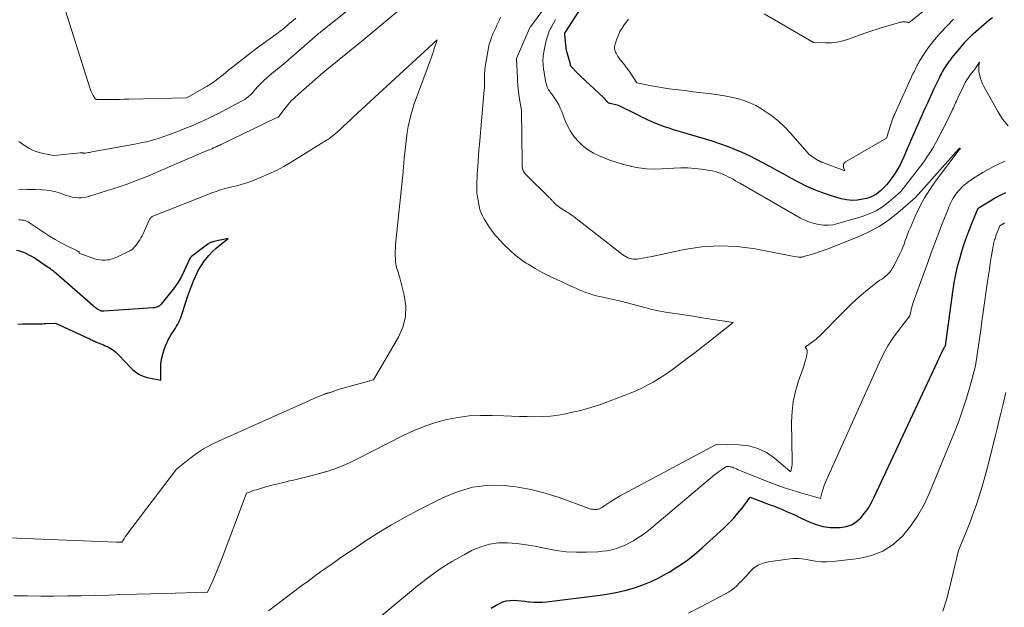
# Model space of a CAD drawing. Units: feet. Extents: x 1184148 to 1191602, y 7106370 to 7113290.
# Drawn here: x 1184721 to 1184917, y 7107090 to 7107207 of the extents above; entities that cross this region are included whole.
import ezdxf

# ---------------------------------------------------------------- set-up
doc = ezdxf.new("R2010")
doc.units = ezdxf.units.FT
doc.header["$MEASUREMENT"] = 0
doc.layers.add('Level 44', color=7, linetype='Continuous', lineweight=0)
doc.layers.add('Level 45', color=7, linetype='Continuous', lineweight=0)

msp = doc.modelspace()

# ---------------------------------------------------------------- linework, layer by layer
at = {"layer": 'Level 44', "color": 32, "linetype": 'Continuous', "lineweight": 30, "flags": 128}
for points, elevation in [([(1184914.71, 7107207.17), (1184914.03, 7107206.69), (1184911.37, 7107204.39), (1184910.58, 7107203.67), (1184909.81, 7107202.93), (1184909.08, 7107202.15), (1184908.38, 7107201.35), (1184907.78, 7107200.64), (1184907.39, 7107200.17), (1184907.01, 7107199.7), (1184906.64, 7107199.23), (1184906.27, 7107198.75), (1184906.03, 7107198.44), (1184905.79, 7107198.1), (1184905.55, 7107197.77), (1184905.33, 7107197.43), (1184905.11, 7107197.08), (1184904.9, 7107196.72), (1184904.69, 7107196.37), (1184904.5, 7107196), (1184904.31, 7107195.64), (1184904.01, 7107195.03), (1184903.68, 7107194.35), (1184903.35, 7107193.67), (1184903.03, 7107192.99), (1184902.71, 7107192.31), (1184901.74, 7107190.19), (1184901.37, 7107189.36), (1184900.99, 7107188.54), (1184900.62, 7107187.71), (1184900.26, 7107186.88), (1184899.9, 7107186.05), (1184899.54, 7107185.22), (1184899.18, 7107184.39), (1184898.82, 7107183.56), (1184897.01, 7107179.32), (1184896.69, 7107178.61), (1184896.34, 7107177.91), (1184895.95, 7107177.24), (1184895.54, 7107176.57), (1184895.31, 7107176.22), (1184894.99, 7107175.75), (1184894.67, 7107175.28), (1184894.33, 7107174.82), (1184893.99, 7107174.37), (1184893.62, 7107173.94), (1184893.25, 7107173.52), (1184892.85, 7107173.12), (1184892.43, 7107172.73), (1184892.18, 7107172.51), (1184891.6, 7107172.07), (1184890.98, 7107171.7), (1184890.32, 7107171.42), (1184889.63, 7107171.21), (1184888.91, 7107171.04), (1184887.83, 7107170.88), (1184886.76, 7107170.82), (1184885.69, 7107170.93), (1184884.62, 7107171.15), (1184883.1, 7107171.58), (1184881.29, 7107172.16), (1184879.52, 7107172.82), (1184877.8, 7107173.6), (1184876.1, 7107174.45), (1184874.72, 7107175.2), (1184873.33, 7107175.96), (1184871.94, 7107176.72), (1184870.56, 7107177.48), (1184869.17, 7107178.24), (1184867.77, 7107178.98), (1184866.36, 7107179.68), (1184864.92, 7107180.34), (1184863.47, 7107180.96), (1184863.45, 7107180.96), (1184861.96, 7107181.54), (1184860.47, 7107182.08), (1184858.96, 7107182.58), (1184857.44, 7107183.05), (1184854.91, 7107183.79), (1184854, 7107184.06), (1184853.08, 7107184.33), (1184852.18, 7107184.6), (1184851.27, 7107184.87), (1184850.36, 7107185.16), (1184849.46, 7107185.46), (1184848.58, 7107185.8), (1184847.7, 7107186.15), (1184846.81, 7107186.53), (1184845.94, 7107186.92), (1184845.08, 7107187.33), (1184844.23, 7107187.75), (1184840.32, 7107189.73), (1184838.64, 7107190.09), (1184838.51, 7107190.13), (1184838.39, 7107190.18), (1184838.29, 7107190.25), (1184838.18, 7107190.33), (1184838.09, 7107190.42), (1184838, 7107190.51), (1184837.91, 7107190.61), (1184837.82, 7107190.72), (1184837.77, 7107190.79), (1184837.66, 7107190.93), (1184837.54, 7107191.07), (1184837.41, 7107191.2), (1184837.29, 7107191.32), (1184832.77, 7107195.54), (1184832.61, 7107195.69), (1184832.46, 7107195.83), (1184832.31, 7107195.98), (1184832.17, 7107196.14), (1184830.85, 7107197.51), (1184830.82, 7107197.55), (1184830.81, 7107197.57), (1184830.79, 7107197.64), (1184830.78, 7107197.66), (1184830.78, 7107197.67), (1184830.77, 7107197.69), (1184830.77, 7107197.71), (1184830.75, 7107197.81), (1184830.74, 7107197.83), (1184830.74, 7107197.85), (1184830.73, 7107197.88), (1184830.73, 7107197.9), (1184829.98, 7107200.62), (1184829.96, 7107200.68), (1184829.95, 7107200.73), (1184829.94, 7107200.79), (1184829.93, 7107200.85), (1184829.92, 7107200.91), (1184829.91, 7107200.97), (1184829.9, 7107201.03), (1184829.89, 7107201.09), (1184829.64, 7107203.91), (1184829.64, 7107203.97), (1184829.64, 7107204.02), (1184829.65, 7107204.07), (1184829.66, 7107204.13), (1184829.67, 7107204.18), (1184829.69, 7107204.23), (1184829.72, 7107204.28), (1184829.74, 7107204.32), (1184833.71, 7107210.49)], 2290), ([(1184815, 7107089.69), (1184815.96, 7107090.26), (1184816.61, 7107090.61), (1184817.29, 7107090.9), (1184817.98, 7107091.12), (1184818.7, 7107091.21), (1184819.43, 7107091.22), (1184820.18, 7107091.17), (1184820.93, 7107091.11), (1184821.68, 7107091.03), (1184822.42, 7107090.95), (1184822.62, 7107090.92), (1184823.47, 7107090.85), (1184824.31, 7107090.82), (1184825.16, 7107090.86), (1184826.01, 7107090.93), (1184836.67, 7107092.26), (1184838.4, 7107092.52), (1184840.12, 7107092.85), (1184841.82, 7107093.26), (1184843.5, 7107093.73), (1184845.15, 7107094.31), (1184846.77, 7107094.95), (1184848.34, 7107095.71), (1184849.88, 7107096.54), (1184850.4, 7107096.84), (1184852.13, 7107097.93), (1184853.81, 7107099.08), (1184855.42, 7107100.35), (1184856.97, 7107101.68), (1184861.31, 7107105.64), (1184862.27, 7107106.57), (1184863.19, 7107107.53), (1184864.06, 7107108.55), (1184864.89, 7107109.59), (1184866.5, 7107111.74), (1184870.29, 7107110.32), (1184871.11, 7107110), (1184871.93, 7107109.68), (1184872.75, 7107109.34), (1184873.56, 7107108.99), (1184874.36, 7107108.63), (1184875.17, 7107108.27), (1184875.97, 7107107.9), (1184876.77, 7107107.53), (1184878.26, 7107106.83), (1184879.62, 7107106.31), (1184881.01, 7107105.92), (1184882.44, 7107105.74), (1184883.89, 7107105.7), (1184884.43, 7107105.72), (1184885.58, 7107105.92), (1184886.64, 7107106.27), (1184887.6, 7107106.87), (1184888.48, 7107107.62), (1184889.24, 7107108.55), (1184889.95, 7107109.52), (1184890.57, 7107110.54), (1184891.12, 7107111.61), (1184903.67, 7107138.53), (1184903.9, 7107139.03), (1184904.14, 7107139.54), (1184904.38, 7107140.04), (1184904.62, 7107140.55), (1184905.02, 7107141.38), (1184905.07, 7107141.46), (1184905.11, 7107141.55), (1184905.17, 7107141.63), (1184905.22, 7107141.71), (1184905.34, 7107141.86), (1184906.79, 7107152.59), (1184907.07, 7107154.38), (1184907.41, 7107156.16), (1184907.83, 7107157.92), (1184908.31, 7107159.67), (1184908.4, 7107159.98), (1184908.89, 7107161.56), (1184909.42, 7107163.12), (1184910, 7107164.66), (1184910.61, 7107166.19), (1184911.87, 7107169.24), (1184914.03, 7107170.59), (1184915.12, 7107171.23), (1184916.23, 7107171.84), (1184917.37, 7107172.4)], 2290), ([(1184720.84, 7107146.18), (1184721.71, 7107146.23), (1184722.58, 7107146.26), (1184723.64, 7107146.26), (1184723.98, 7107146.26), (1184724.32, 7107146.27), (1184724.67, 7107146.27), (1184725.01, 7107146.27), (1184725.35, 7107146.27), (1184725.69, 7107146.28), (1184726.04, 7107146.29), (1184726.38, 7107146.3), (1184728.3, 7107146.37), (1184734.95, 7107143.31), (1184735.18, 7107143.2), (1184735.41, 7107143.09), (1184735.64, 7107142.98), (1184735.87, 7107142.88), (1184736.1, 7107142.77), (1184736.33, 7107142.66), (1184736.57, 7107142.56), (1184736.8, 7107142.46), (1184737.83, 7107142.05), (1184738.21, 7107141.88), (1184738.59, 7107141.72), (1184738.95, 7107141.54), (1184739.32, 7107141.35), (1184739.67, 7107141.14), (1184740, 7107140.9), (1184740.31, 7107140.64), (1184740.6, 7107140.36), (1184741.25, 7107139.65), (1184741.84, 7107139.02), (1184742.44, 7107138.39), (1184743.04, 7107137.77), (1184743.65, 7107137.16), (1184744.3, 7107136.61), (1184744.99, 7107136.15), (1184745.76, 7107135.83), (1184746.57, 7107135.59), (1184749.24, 7107135.06), (1184749.23, 7107137.28), (1184749.29, 7107138.37), (1184749.43, 7107139.45), (1184749.71, 7107140.5), (1184750.08, 7107141.53), (1184750.58, 7107142.74), (1184750.8, 7107143.2), (1184751.03, 7107143.66), (1184751.3, 7107144.1), (1184751.58, 7107144.52), (1184751.63, 7107144.59), (1184751.9, 7107144.98), (1184752.16, 7107145.38), (1184752.4, 7107145.78), (1184752.64, 7107146.19), (1184752.86, 7107146.61), (1184753.06, 7107147.03), (1184753.23, 7107147.47), (1184753.39, 7107147.91), (1184754.23, 7107150.53), (1184754.58, 7107151.61), (1184754.95, 7107152.68), (1184755.34, 7107153.74), (1184755.74, 7107154.8), (1184756.19, 7107155.83), (1184756.69, 7107156.83), (1184757.27, 7107157.79), (1184757.91, 7107158.72), (1184758.19, 7107159.09), (1184758.83, 7107159.88), (1184759.51, 7107160.63), (1184760.25, 7107161.32), (1184761.03, 7107161.98), (1184762.64, 7107163.23), (1184759.8, 7107162.61), (1184759.64, 7107162.57), (1184759.49, 7107162.52), (1184759.34, 7107162.47), (1184759.19, 7107162.41), (1184759.04, 7107162.34), (1184758.9, 7107162.27), (1184758.76, 7107162.18), (1184758.63, 7107162.09), (1184755.36, 7107159.62), (1184755.31, 7107159.58), (1184755.25, 7107159.53), (1184755.2, 7107159.48), (1184755.16, 7107159.42), (1184755.09, 7107159.34), (1184755.07, 7107159.31), (1184755.06, 7107159.29), (1184755.05, 7107159.27), (1184755.02, 7107159.2), (1184755.02, 7107159.19), (1184755.01, 7107159.17), (1184755, 7107159.15), (1184754.99, 7107159.14), (1184753.92, 7107156.82), (1184753.34, 7107155.68), (1184752.7, 7107154.56), (1184751.98, 7107153.5), (1184751.21, 7107152.47), (1184749.35, 7107150.17), (1184749.19, 7107150.01), (1184749.02, 7107149.86), (1184748.84, 7107149.74), (1184748.64, 7107149.64), (1184748.42, 7107149.56), (1184748.2, 7107149.5), (1184747.98, 7107149.46), (1184747.76, 7107149.44), (1184737.93, 7107148.79), (1184737.82, 7107148.79), (1184737.7, 7107148.79), (1184737.59, 7107148.79), (1184737.48, 7107148.8), (1184737.37, 7107148.82), (1184737.27, 7107148.84), (1184737.17, 7107148.89), (1184737.07, 7107148.94), (1184736.74, 7107149.13), (1184736.49, 7107149.3), (1184736.24, 7107149.47), (1184736, 7107149.65), (1184735.77, 7107149.85), (1184728.46, 7107156.24), (1184728.18, 7107156.49), (1184727.89, 7107156.72), (1184727.59, 7107156.95), (1184727.28, 7107157.17), (1184726.98, 7107157.39), (1184726.67, 7107157.6), (1184726.36, 7107157.81), (1184726.05, 7107158.02), (1184724.03, 7107159.36), (1184723.49, 7107159.69), (1184722.94, 7107160), (1184722.37, 7107160.28), (1184721.79, 7107160.53), (1184721.19, 7107160.72), (1184720.58, 7107160.86)], 2280)]:
    msp.add_lwpolyline(points, dxfattribs=dict(at, elevation=elevation))
at = {"layer": 'Level 45', "color": 32, "linetype": 'Continuous', "lineweight": 0, "flags": 128}
for points, elevation in [([(1184906.62, 7107213.1), (1184898.04, 7107206.16), (1184897.76, 7107206.26), (1184897.62, 7107206.31), (1184897.48, 7107206.34), (1184897.34, 7107206.35), (1184897.19, 7107206.36), (1184897.05, 7107206.35), (1184896.83, 7107206.33), (1184896.61, 7107206.31), (1184896.4, 7107206.27), (1184896.18, 7107206.21), (1184894.16, 7107205.64), (1184892.95, 7107205.28), (1184891.74, 7107204.9), (1184890.53, 7107204.5), (1184889.33, 7107204.07), (1184886.07, 7107202.89), (1184884.95, 7107202.55), (1184883.81, 7107202.3), (1184882.65, 7107202.18), (1184881.47, 7107202.15), (1184879.1, 7107202.22), (1184869.26, 7107207.97)], 2294), ([(1184790.22, 7107211.74), (1184781.18, 7107204.45), (1184780.95, 7107204.26), (1184780.72, 7107204.07), (1184780.49, 7107203.87), (1184780.26, 7107203.68), (1184780.04, 7107203.48), (1184779.81, 7107203.29), (1184779.59, 7107203.09), (1184779.36, 7107202.9), (1184774.15, 7107198.35), (1184773.75, 7107198), (1184773.34, 7107197.66), (1184772.92, 7107197.33), (1184772.5, 7107197), (1184772.08, 7107196.67), (1184771.67, 7107196.33), (1184771.26, 7107195.99), (1184770.86, 7107195.64), (1184769.75, 7107194.66), (1184769.32, 7107194.25), (1184768.9, 7107193.83), (1184768.5, 7107193.4), (1184768.11, 7107192.95), (1184767.92, 7107192.72), (1184767.63, 7107192.38), (1184767.33, 7107192.06), (1184767, 7107191.75), (1184766.67, 7107191.46), (1184766.32, 7107191.18), (1184765.96, 7107190.92), (1184765.58, 7107190.69), (1184765.2, 7107190.47), (1184761.45, 7107188.51), (1184760.58, 7107188.06), (1184759.71, 7107187.63), (1184758.83, 7107187.2), (1184757.95, 7107186.79), (1184757.07, 7107186.39), (1184756.18, 7107185.99), (1184755.28, 7107185.61), (1184754.38, 7107185.24), (1184753.21, 7107184.76), (1184752.1, 7107184.32), (1184750.98, 7107183.91), (1184749.86, 7107183.52), (1184748.72, 7107183.14), (1184747.58, 7107182.81), (1184746.43, 7107182.5), (1184745.27, 7107182.24), (1184744.1, 7107182), (1184735.55, 7107180.45), (1184735.32, 7107180.4), (1184735.09, 7107180.36), (1184734.86, 7107180.32), (1184734.63, 7107180.27), (1184734.3, 7107180.21), (1184734.23, 7107180.2), (1184734.16, 7107180.19), (1184734.1, 7107180.2), (1184734.03, 7107180.21), (1184733.96, 7107180.22), (1184733.89, 7107180.23), (1184733.82, 7107180.24), (1184733.76, 7107180.26), (1184733.67, 7107180.27), (1184733.56, 7107180.29), (1184733.46, 7107180.3), (1184733.35, 7107180.3), (1184733.24, 7107180.29), (1184727.95, 7107179.74), (1184725.88, 7107180.16), (1184724.87, 7107180.42), (1184723.89, 7107180.77), (1184722.97, 7107181.24), (1184722.08, 7107181.78), (1184721.93, 7107181.89), (1184720.99, 7107182.55)], 2286), ([(1184770.71, 7107089.15), (1184777.32, 7107094.14), (1184778.55, 7107095.06), (1184779.78, 7107095.97), (1184781.02, 7107096.87), (1184782.26, 7107097.76), (1184783.52, 7107098.64), (1184784.77, 7107099.51), (1184786.04, 7107100.38), (1184787.31, 7107101.23), (1184789.9, 7107102.98), (1184792.5, 7107104.65), (1184795.14, 7107106.26), (1184797.84, 7107107.76), (1184800.58, 7107109.21), (1184805.76, 7107111.82), (1184808.47, 7107112.91), (1184811.23, 7107113.71), (1184814.09, 7107114.06), (1184817.01, 7107114.11), (1184819.95, 7107113.79), (1184822.86, 7107113.3), (1184825.71, 7107112.57), (1184828.53, 7107111.66), (1184834.25, 7107109.54), (1184834.53, 7107109.45), (1184834.81, 7107109.38), (1184835.1, 7107109.33), (1184835.39, 7107109.3), (1184835.69, 7107109.29), (1184835.83, 7107109.29), (1184835.97, 7107109.3), (1184836.11, 7107109.32), (1184836.25, 7107109.35), (1184836.39, 7107109.4), (1184836.52, 7107109.46), (1184836.65, 7107109.52), (1184836.78, 7107109.59), (1184836.81, 7107109.62), (1184836.96, 7107109.7), (1184837.1, 7107109.79), (1184837.24, 7107109.88), (1184837.38, 7107109.97), (1184838.78, 7107110.87), (1184839.63, 7107111.4), (1184840.49, 7107111.92), (1184841.35, 7107112.42), (1184842.23, 7107112.9), (1184859.85, 7107122.27), (1184864.27, 7107122.18), (1184866.2, 7107121.94), (1184868.04, 7107121.46), (1184869.74, 7107120.61), (1184871.34, 7107119.51), (1184874.38, 7107116.94), (1184874.47, 7107116.88), (1184874.6, 7107116.84), (1184874.72, 7107117.53), (1184874.78, 7107117.87), (1184874.82, 7107118.22), (1184874.83, 7107118.57), (1184874.84, 7107118.92), (1184874.74, 7107126.73), (1184874.83, 7107128.77), (1184875.05, 7107130.78), (1184875.49, 7107132.76), (1184876.07, 7107134.72), (1184877.03, 7107137.45), (1184877.22, 7107138.02), (1184877.39, 7107138.6), (1184877.54, 7107139.19), (1184877.67, 7107139.77), (1184877.82, 7107140.57), (1184877.84, 7107140.76), (1184877.82, 7107140.94), (1184877.76, 7107141.12), (1184877.67, 7107141.29), (1184877.45, 7107141.61), (1184879.13, 7107142.85), (1184879.37, 7107143.02), (1184879.6, 7107143.2), (1184879.83, 7107143.39), (1184880.05, 7107143.58), (1184880.27, 7107143.78), (1184880.48, 7107143.98), (1184880.69, 7107144.18), (1184880.9, 7107144.39), (1184884.24, 7107147.86), (1184885.5, 7107149.13), (1184886.8, 7107150.37), (1184888.14, 7107151.56), (1184889.51, 7107152.72), (1184892.07, 7107154.8), (1184892.19, 7107154.88), (1184892.31, 7107154.96), (1184892.44, 7107155.02), (1184892.57, 7107155.08), (1184892.84, 7107155.18), (1184893.72, 7107155.97), (1184894.14, 7107156.39), (1184894.51, 7107156.84), (1184894.84, 7107157.32), (1184895.13, 7107157.83), (1184896.28, 7107160.2), (1184896.58, 7107160.83), (1184896.86, 7107161.48), (1184897.11, 7107162.13), (1184897.35, 7107162.8), (1184897.58, 7107163.46), (1184897.82, 7107164.12), (1184898.09, 7107164.78), (1184898.36, 7107165.43), (1184899.38, 7107167.79), (1184900.24, 7107169.58), (1184901.17, 7107171.32), (1184902.23, 7107172.99), (1184903.36, 7107174.62), (1184908.06, 7107180.86), (1184908.1, 7107180.91), (1184908.14, 7107180.95), (1184908.18, 7107180.99), (1184908.22, 7107181.03), (1184908.31, 7107181.11), (1184908.15, 7107181.2), (1184908.06, 7107181.14), (1184908.01, 7107181.08), (1184899.39, 7107171.41), (1184895.86, 7107168.34), (1184894.03, 7107166.91), (1184892.13, 7107165.62), (1184890.1, 7107164.53), (1184887.99, 7107163.57), (1184881.79, 7107161.14), (1184881.02, 7107160.85), (1184880.24, 7107160.57), (1184879.46, 7107160.31), (1184878.67, 7107160.07), (1184877.4, 7107159.7), (1184877.24, 7107159.65), (1184877.08, 7107159.61), (1184876.91, 7107159.57), (1184876.75, 7107159.53), (1184876.58, 7107159.5), (1184876.42, 7107159.49), (1184876.25, 7107159.49), (1184876.09, 7107159.51), (1184874.93, 7107159.74), (1184867.46, 7107161.16), (1184863.93, 7107161.61), (1184860.41, 7107161.78), (1184856.89, 7107161.54), (1184853.37, 7107161.02), (1184846.65, 7107159.61), (1184846.09, 7107159.5), (1184845.53, 7107159.39), (1184844.98, 7107159.29), (1184844.42, 7107159.2), (1184844.08, 7107159.14), (1184843.69, 7107159.11), (1184843.3, 7107159.11), (1184842.92, 7107159.16), (1184842.54, 7107159.25), (1184842.17, 7107159.39), (1184841.81, 7107159.55), (1184841.48, 7107159.75), (1184841.16, 7107159.98), (1184831.88, 7107167.22), (1184831.47, 7107167.53), (1184831.06, 7107167.84), (1184830.63, 7107168.13), (1184830.2, 7107168.41), (1184829.96, 7107168.56), (1184829.65, 7107168.76), (1184829.33, 7107168.96), (1184829.01, 7107169.15), (1184828.7, 7107169.35), (1184828.61, 7107169.41), (1184828.34, 7107169.59), (1184828.09, 7107169.78), (1184827.85, 7107169.99), (1184827.62, 7107170.22), (1184827.39, 7107170.47), (1184827.29, 7107170.58), (1184827.19, 7107170.69), (1184827.09, 7107170.8), (1184826.99, 7107170.91), (1184826.88, 7107171.02), (1184826.78, 7107171.13), (1184826.68, 7107171.24), (1184826.57, 7107171.35), (1184821.83, 7107176.01), (1184821.67, 7107176.19), (1184821.53, 7107176.38), (1184821.41, 7107176.59), (1184821.32, 7107176.81), (1184821.29, 7107176.9), (1184821.23, 7107177.09), (1184821.19, 7107177.27), (1184821.17, 7107177.47), (1184821.15, 7107177.66), (1184821.15, 7107177.86), (1184821.15, 7107178.05), (1184821.15, 7107178.25), (1184821.14, 7107178.44), (1184820.99, 7107188.69), (1184820.99, 7107188.74), (1184820.99, 7107188.79), (1184820.99, 7107188.85), (1184820.98, 7107188.9), (1184820.98, 7107188.95), (1184820.97, 7107189), (1184820.96, 7107189.06), (1184820.95, 7107189.11), (1184820.63, 7107190.93), (1184820.44, 7107192.33), (1184820.35, 7107193.02), (1184820.28, 7107193.72), (1184820.23, 7107194.43), (1184820.18, 7107195.13), (1184820.01, 7107199.01), (1184820.02, 7107199.06), (1184822.76, 7107205.33), (1184822.77, 7107205.35), (1184826.76, 7107210.82)], 2286), ([(1184796.4, 7107208.49), (1184791.26, 7107204.16), (1184790.05, 7107203.15), (1184788.83, 7107202.15), (1184787.6, 7107201.16), (1184786.37, 7107200.18), (1184785.14, 7107199.19), (1184783.92, 7107198.2), (1184782.71, 7107197.19), (1184781.51, 7107196.17), (1184776.64, 7107191.97), (1184775.91, 7107191.3), (1184775.21, 7107190.6), (1184774.55, 7107189.86), (1184773.93, 7107189.09), (1184772.75, 7107187.53), (1184772.74, 7107187.52), (1184772.64, 7107187.42), (1184772.62, 7107187.41), (1184772.6, 7107187.4), (1184772.59, 7107187.39), (1184772.57, 7107187.39), (1184772.1, 7107187.21), (1184761.4, 7107182.02), (1184761.19, 7107181.92), (1184760.98, 7107181.82), (1184760.76, 7107181.72), (1184760.55, 7107181.63), (1184760.34, 7107181.53), (1184760.13, 7107181.44), (1184759.92, 7107181.34), (1184759.7, 7107181.25), (1184759.54, 7107181.17), (1184759.24, 7107181.04), (1184758.94, 7107180.91), (1184758.65, 7107180.78), (1184758.35, 7107180.65), (1184748.36, 7107176.34), (1184747.17, 7107175.83), (1184745.98, 7107175.34), (1184744.78, 7107174.88), (1184743.57, 7107174.42), (1184742.35, 7107173.98), (1184741.14, 7107173.56), (1184739.91, 7107173.16), (1184738.68, 7107172.76), (1184734.66, 7107171.52), (1184734.06, 7107171.38), (1184733.47, 7107171.3), (1184732.86, 7107171.3), (1184732.25, 7107171.37), (1184731.65, 7107171.49), (1184731.05, 7107171.64), (1184730.45, 7107171.82), (1184729.87, 7107172.02), (1184729.28, 7107172.24), (1184728.39, 7107172.52), (1184727.49, 7107172.74), (1184726.57, 7107172.86), (1184725.65, 7107172.93), (1184724.24, 7107172.96), (1184722.6, 7107172.96), (1184720.96, 7107172.93)], 2284), ([(1184776.1, 7107207.06), (1184775.56, 7107206.59), (1184775.02, 7107206.13), (1184774.47, 7107205.67), (1184773.92, 7107205.22), (1184773.7, 7107205.04), (1184773.02, 7107204.5), (1184772.34, 7107203.98), (1184771.65, 7107203.47), (1184770.96, 7107202.97), (1184770.64, 7107202.75), (1184769.78, 7107202.13), (1184768.92, 7107201.51), (1184768.08, 7107200.88), (1184767.24, 7107200.24), (1184762.98, 7107196.93), (1184762.87, 7107196.84), (1184762.75, 7107196.74), (1184762.63, 7107196.64), (1184762.51, 7107196.54), (1184762.4, 7107196.44), (1184762.28, 7107196.35), (1184762.17, 7107196.25), (1184762.05, 7107196.16), (1184759.98, 7107194.54), (1184759.73, 7107194.35), (1184759.48, 7107194.17), (1184759.23, 7107194), (1184758.96, 7107193.83), (1184758.7, 7107193.67), (1184758.43, 7107193.51), (1184758.17, 7107193.36), (1184757.9, 7107193.2), (1184754.41, 7107191.24), (1184742.9, 7107190.96), (1184741.98, 7107190.94), (1184741.05, 7107190.92), (1184740.13, 7107190.91), (1184739.2, 7107190.9), (1184737.78, 7107190.9), (1184737.56, 7107190.9), (1184737.35, 7107190.9), (1184737.13, 7107190.9), (1184736.92, 7107190.9), (1184736.65, 7107190.9), (1184736.57, 7107190.9), (1184736.49, 7107190.91), (1184736.41, 7107190.93), (1184736.34, 7107190.95), (1184736.27, 7107190.98), (1184736.21, 7107191.02), (1184736.15, 7107191.08), (1184736.11, 7107191.14), (1184735.78, 7107191.72), (1184735.58, 7107192.08), (1184735.4, 7107192.46), (1184735.25, 7107192.84), (1184735.11, 7107193.23), (1184730.31, 7107208.53)], 2288), ([(1184720.05, 7107092.13), (1184722.71, 7107092.09), (1184725.37, 7107092.07), (1184727.92, 7107092.07), (1184730.68, 7107092.09), (1184733.44, 7107092.12), (1184736.2, 7107092.18), (1184738.96, 7107092.26), (1184741.71, 7107092.36), (1184744.47, 7107092.44), (1184747.23, 7107092.52), (1184749.99, 7107092.6), (1184758.57, 7107092.82), (1184759.58, 7107095.08), (1184760.07, 7107096.22), (1184760.55, 7107097.36), (1184761.01, 7107098.5), (1184761.45, 7107099.66), (1184766.3, 7107112.56), (1184767.08, 7107112.84), (1184767.47, 7107112.98), (1184767.86, 7107113.11), (1184768.26, 7107113.23), (1184768.66, 7107113.35), (1184770.18, 7107113.78), (1184771.35, 7107114.11), (1184772.51, 7107114.41), (1184773.69, 7107114.7), (1184774.86, 7107114.97), (1184775.67, 7107115.14), (1184777.25, 7107115.51), (1184778.82, 7107115.9), (1184780.38, 7107116.32), (1184781.94, 7107116.77), (1184782.06, 7107116.81), (1184783.65, 7107117.33), (1184785.23, 7107117.92), (1184786.76, 7107118.58), (1184788.28, 7107119.31), (1184797.61, 7107124.09), (1184799.67, 7107125.05), (1184801.77, 7107125.91), (1184803.93, 7107126.61), (1184806.13, 7107127.2), (1184808.37, 7107127.62), (1184810.62, 7107127.92), (1184812.88, 7107128.03), (1184815.16, 7107128.02), (1184817.48, 7107127.91), (1184819.03, 7107127.85), (1184820.58, 7107127.81), (1184822.13, 7107127.78), (1184823.68, 7107127.76), (1184825.23, 7107127.8), (1184826.77, 7107127.9), (1184828.3, 7107128.1), (1184829.82, 7107128.36), (1184830.81, 7107128.57), (1184832.81, 7107129.03), (1184834.79, 7107129.57), (1184836.74, 7107130.2), (1184838.67, 7107130.9), (1184842.81, 7107132.54), (1184843.95, 7107133.01), (1184845.06, 7107133.52), (1184846.15, 7107134.08), (1184847.23, 7107134.67), (1184848.28, 7107135.31), (1184849.32, 7107135.96), (1184850.33, 7107136.66), (1184851.32, 7107137.38), (1184852.46, 7107138.23), (1184854.01, 7107139.4), (1184855.56, 7107140.57), (1184857.09, 7107141.76), (1184858.62, 7107142.96), (1184863.09, 7107146.48), (1184856.56, 7107147.53), (1184855.18, 7107147.75), (1184853.79, 7107147.96), (1184852.41, 7107148.16), (1184851.02, 7107148.36), (1184849.64, 7107148.57), (1184848.26, 7107148.83), (1184846.9, 7107149.13), (1184845.54, 7107149.47), (1184840.79, 7107150.76), (1184836.58, 7107151.68), (1184835.88, 7107151.85), (1184835.18, 7107152.04), (1184834.5, 7107152.26), (1184833.82, 7107152.5), (1184833.15, 7107152.77), (1184832.48, 7107153.04), (1184831.82, 7107153.32), (1184831.16, 7107153.62), (1184828.02, 7107155.04), (1184826.56, 7107155.74), (1184825.12, 7107156.47), (1184823.71, 7107157.27), (1184822.32, 7107158.1), (1184821.94, 7107158.34), (1184820.79, 7107159.12), (1184819.69, 7107159.95), (1184818.66, 7107160.88), (1184817.67, 7107161.85), (1184816.63, 7107162.97), (1184816.21, 7107163.44), (1184815.79, 7107163.91), (1184815.4, 7107164.4), (1184815.01, 7107164.9), (1184814.64, 7107165.41), (1184814.29, 7107165.93), (1184813.95, 7107166.46), (1184813.62, 7107167), (1184813.55, 7107167.11), (1184813.23, 7107167.73), (1184812.96, 7107168.36), (1184812.75, 7107169.01), (1184812.58, 7107169.68), (1184812.36, 7107170.8), (1184812.24, 7107171.55), (1184812.15, 7107172.3), (1184812.11, 7107173.06), (1184812.1, 7107173.82), (1184812.13, 7107174.58), (1184812.16, 7107175.34), (1184812.2, 7107176.1), (1184812.25, 7107176.86), (1184812.3, 7107177.55), (1184812.38, 7107178.65), (1184812.46, 7107179.75), (1184812.55, 7107180.85), (1184812.65, 7107181.95), (1184813.61, 7107192.82), (1184813.63, 7107193.14), (1184813.65, 7107193.46), (1184813.65, 7107193.79), (1184813.66, 7107194.11), (1184813.65, 7107194.43), (1184813.65, 7107194.76), (1184813.65, 7107195.08), (1184813.65, 7107195.4), (1184813.65, 7107195.63), (1184813.66, 7107196.07), (1184813.69, 7107196.5), (1184813.73, 7107196.94), (1184813.79, 7107197.37), (1184814.28, 7107200.44), (1184814.42, 7107201.17), (1184814.59, 7107201.89), (1184814.81, 7107202.59), (1184815.06, 7107203.29), (1184815.18, 7107203.59), (1184815.4, 7107204.12), (1184815.63, 7107204.66), (1184815.87, 7107205.19), (1184816.13, 7107205.71), (1184816.38, 7107206.24), (1184816.62, 7107206.77), (1184816.85, 7107207.3)], 2284), ([(1184917.84, 7107185.64), (1184916.72, 7107187.01), (1184915.73, 7107188.51), (1184912.98, 7107193.45), (1184912.71, 7107193.99), (1184912.48, 7107194.53), (1184912.3, 7107195.09), (1184912.15, 7107195.67), (1184912.05, 7107196.11), (1184912, 7107196.48), (1184911.97, 7107196.84), (1184911.98, 7107197.21), (1184912.01, 7107197.57), (1184912.13, 7107198.31), (1184911.35, 7107197.12), (1184911.25, 7107196.99), (1184911.2, 7107196.94), (1184910.28, 7107195.78), (1184909.91, 7107195.29), (1184909.57, 7107194.78), (1184909.27, 7107194.25), (1184908.99, 7107193.71), (1184907.83, 7107191.24), (1184907.68, 7107190.91), (1184907.53, 7107190.58), (1184907.37, 7107190.25), (1184907.23, 7107189.92), (1184907.07, 7107189.59), (1184906.92, 7107189.26), (1184906.76, 7107188.93), (1184906.61, 7107188.6), (1184904.87, 7107185.09), (1184904.38, 7107184.11), (1184903.87, 7107183.15), (1184903.35, 7107182.19), (1184902.81, 7107181.24), (1184902.25, 7107180.31), (1184901.66, 7107179.39), (1184901.04, 7107178.5), (1184900.39, 7107177.62), (1184897.41, 7107173.78), (1184897.23, 7107173.55), (1184897.05, 7107173.33), (1184896.87, 7107173.11), (1184896.69, 7107172.88), (1184896.5, 7107172.67), (1184896.31, 7107172.46), (1184896.1, 7107172.26), (1184895.89, 7107172.07), (1184894.01, 7107170.46), (1184892.8, 7107169.55), (1184891.53, 7107168.76), (1184890.18, 7107168.13), (1184888.76, 7107167.61), (1184883.93, 7107166.19), (1184882.99, 7107165.98), (1184882.05, 7107165.87), (1184881.1, 7107165.88), (1184880.14, 7107165.99), (1184879.2, 7107166.21), (1184878.28, 7107166.49), (1184877.39, 7107166.87), (1184876.53, 7107167.31), (1184864.54, 7107174.2), (1184864.06, 7107174.47), (1184863.58, 7107174.74), (1184863.1, 7107175.01), (1184862.61, 7107175.28), (1184862.12, 7107175.53), (1184861.63, 7107175.78), (1184861.12, 7107176), (1184860.61, 7107176.21), (1184860.09, 7107176.39), (1184859.57, 7107176.55), (1184859.03, 7107176.68), (1184858.49, 7107176.78), (1184856.84, 7107177.02), (1184855.47, 7107177.18), (1184854.1, 7107177.28), (1184852.72, 7107177.29), (1184851.34, 7107177.24), (1184848.95, 7107177.09), (1184847.4, 7107177.05), (1184845.86, 7107177.11), (1184844.33, 7107177.3), (1184842.81, 7107177.58), (1184842.74, 7107177.6), (1184841.27, 7107177.98), (1184839.81, 7107178.41), (1184838.37, 7107178.92), (1184836.96, 7107179.47), (1184836.48, 7107179.67), (1184835.36, 7107180.23), (1184834.29, 7107180.86), (1184833.3, 7107181.63), (1184832.38, 7107182.47), (1184831.56, 7107183.42), (1184830.83, 7107184.43), (1184830.23, 7107185.52), (1184829.71, 7107186.66), (1184829.02, 7107188.48), (1184828.73, 7107189.17), (1184828.4, 7107189.84), (1184828.02, 7107190.49), (1184827.61, 7107191.12), (1184827.08, 7107191.87), (1184826.91, 7107192.11), (1184826.74, 7107192.35), (1184826.58, 7107192.59), (1184826.41, 7107192.84), (1184826.26, 7107193.09), (1184826.13, 7107193.35), (1184826.03, 7107193.62), (1184825.95, 7107193.9), (1184825.81, 7107194.52), (1184825.69, 7107195.11), (1184825.58, 7107195.71), (1184825.49, 7107196.32), (1184825.41, 7107196.92), (1184825.33, 7107197.7), (1184825.3, 7107198.07), (1184825.28, 7107198.45), (1184825.28, 7107198.82), (1184825.29, 7107199.2), (1184825.32, 7107199.58), (1184825.36, 7107199.95), (1184825.42, 7107200.32), (1184825.5, 7107200.69), (1184825.94, 7107202.61), (1184826.03, 7107202.95), (1184826.12, 7107203.28), (1184826.22, 7107203.62), (1184826.33, 7107203.95), (1184826.45, 7107204.28), (1184826.59, 7107204.61), (1184826.74, 7107204.92), (1184826.9, 7107205.23), (1184827.38, 7107206.11), (1184827.8, 7107206.85)], 2288), ([(1184906.92, 7107206.88), (1184904.32, 7107204.12), (1184903.56, 7107203.26), (1184902.82, 7107202.37), (1184902.12, 7107201.45), (1184901.46, 7107200.5), (1184900.39, 7107198.88), (1184900.29, 7107198.73), (1184900.19, 7107198.57), (1184900.1, 7107198.41), (1184900.02, 7107198.26), (1184899.93, 7107198.09), (1184899.85, 7107197.93), (1184899.76, 7107197.77), (1184899.68, 7107197.61), (1184899.54, 7107197.33), (1184899.38, 7107197.03), (1184899.23, 7107196.72), (1184899.09, 7107196.41), (1184898.95, 7107196.11), (1184895.25, 7107188.06), (1184895.2, 7107187.95), (1184895.15, 7107187.84), (1184895.11, 7107187.73), (1184895.06, 7107187.63), (1184895.02, 7107187.52), (1184894.98, 7107187.41), (1184894.94, 7107187.29), (1184894.9, 7107187.18), (1184893.63, 7107183.21), (1184885.48, 7107178.48), (1184885.25, 7107178.26), (1184885.09, 7107178.02), (1184885.05, 7107177.73), (1184885.08, 7107177.41), (1184885.32, 7107176.71), (1184880.76, 7107178.42), (1184880.67, 7107178.46), (1184880.58, 7107178.5), (1184880.49, 7107178.54), (1184880.4, 7107178.58), (1184880.31, 7107178.63), (1184880.22, 7107178.68), (1184880.13, 7107178.73), (1184880.05, 7107178.78), (1184878.28, 7107179.88), (1184874.54, 7107184.17), (1184873.37, 7107185.41), (1184872.14, 7107186.57), (1184870.81, 7107187.62), (1184869.42, 7107188.6), (1184868.76, 7107189.03), (1184867.62, 7107189.68), (1184866.46, 7107190.25), (1184865.23, 7107190.71), (1184863.98, 7107191.08), (1184862.69, 7107191.38), (1184861.4, 7107191.63), (1184860.1, 7107191.85), (1184858.8, 7107192.02), (1184856.37, 7107192.31), (1184855.18, 7107192.45), (1184853.98, 7107192.6), (1184852.79, 7107192.74), (1184851.6, 7107192.88), (1184850.41, 7107193.04), (1184849.22, 7107193.22), (1184848.04, 7107193.42), (1184846.86, 7107193.64), (1184843.96, 7107194.23), (1184842.6, 7107196.25), (1184842.26, 7107196.74), (1184841.9, 7107197.23), (1184841.54, 7107197.72), (1184841.16, 7107198.19), (1184840.91, 7107198.5), (1184840.66, 7107198.82), (1184840.42, 7107199.15), (1184840.2, 7107199.48), (1184839.99, 7107199.82), (1184839.82, 7107200.1), (1184839.71, 7107200.31), (1184839.62, 7107200.53), (1184839.56, 7107200.76), (1184839.52, 7107200.99), (1184839.5, 7107201.22), (1184839.51, 7107201.46), (1184839.55, 7107201.69), (1184839.61, 7107201.92), (1184839.98, 7107202.96), (1184840.27, 7107203.69), (1184840.6, 7107204.4), (1184841, 7107205.07), (1184841.44, 7107205.73), (1184842.32, 7107206.91)], 2292), ([(1184715.56, 7107103.77), (1184740.45, 7107102.77), (1184740.55, 7107102.76), (1184740.64, 7107102.76), (1184740.73, 7107102.76), (1184740.82, 7107102.76), (1184740.91, 7107102.76), (1184741, 7107102.76), (1184741.09, 7107102.76), (1184741.18, 7107102.76), (1184741.48, 7107102.77), (1184741.94, 7107103.48), (1184742.18, 7107103.84), (1184742.42, 7107104.19), (1184742.67, 7107104.54), (1184742.92, 7107104.88), (1184752.39, 7107117.31), (1184755.03, 7107119.42), (1184756.38, 7107120.42), (1184757.77, 7107121.35), (1184759.23, 7107122.16), (1184760.74, 7107122.91), (1184778.67, 7107130.95), (1184779.2, 7107131.18), (1184779.73, 7107131.41), (1184780.27, 7107131.63), (1184780.81, 7107131.85), (1184781.7, 7107132.2), (1184781.79, 7107132.24), (1184781.89, 7107132.28), (1184781.99, 7107132.32), (1184782.08, 7107132.35), (1184782.18, 7107132.38), (1184782.28, 7107132.41), (1184782.38, 7107132.44), (1184782.48, 7107132.47), (1184782.53, 7107132.48), (1184782.65, 7107132.5), (1184782.77, 7107132.53), (1184782.9, 7107132.57), (1184783.02, 7107132.6), (1184783.15, 7107132.65), (1184783.28, 7107132.69), (1184783.4, 7107132.73), (1184783.53, 7107132.78), (1184784.03, 7107132.97), (1184784.41, 7107133.1), (1184784.79, 7107133.23), (1184785.17, 7107133.35), (1184785.55, 7107133.46), (1184791.56, 7107135.08), (1184796.53, 7107143.58), (1184797.4, 7107145.59), (1184797.94, 7107147.65), (1184797.98, 7107149.78), (1184797.69, 7107151.95), (1184796.73, 7107155.64), (1184796.63, 7107156.01), (1184796.52, 7107156.37), (1184796.4, 7107156.73), (1184796.27, 7107157.09), (1184796.15, 7107157.45), (1184796.05, 7107157.82), (1184795.99, 7107158.19), (1184795.95, 7107158.57), (1184795.91, 7107159.21), (1184795.89, 7107159.91), (1184795.88, 7107160.62), (1184795.92, 7107161.32), (1184795.97, 7107162.02), (1184797.44, 7107176.47), (1184797.47, 7107176.87), (1184797.51, 7107177.27), (1184797.55, 7107177.67), (1184797.58, 7107178.07), (1184797.61, 7107178.47), (1184797.65, 7107178.87), (1184797.69, 7107179.27), (1184797.73, 7107179.67), (1184798.1, 7107183.2), (1184798.26, 7107184.35), (1184798.45, 7107185.5), (1184798.71, 7107186.64), (1184799.01, 7107187.77), (1184799.67, 7107190.01), (1184803.07, 7107199.33), (1184803.27, 7107199.89), (1184803.47, 7107200.46), (1184803.66, 7107201.03), (1184803.86, 7107201.6), (1184804.23, 7107202.75), (1184787.6, 7107187.44), (1184786.97, 7107186.85), (1184786.33, 7107186.27), (1184785.69, 7107185.68), (1184785.06, 7107185.09), (1184784.26, 7107184.36), (1184784.02, 7107184.14), (1184783.78, 7107183.93), (1184783.53, 7107183.72), (1184783.29, 7107183.52), (1184783.04, 7107183.32), (1184782.78, 7107183.13), (1184782.51, 7107182.96), (1184782.24, 7107182.78), (1184775.17, 7107178.42), (1184773.73, 7107177.58), (1184772.27, 7107176.79), (1184770.77, 7107176.08), (1184769.24, 7107175.42), (1184767.84, 7107174.85), (1184766.99, 7107174.52), (1184766.14, 7107174.23), (1184765.27, 7107173.97), (1184764.39, 7107173.74), (1184763.65, 7107173.57), (1184763.14, 7107173.45), (1184762.62, 7107173.32), (1184762.11, 7107173.18), (1184761.6, 7107173.04), (1184761.1, 7107172.89), (1184760.6, 7107172.73), (1184760.1, 7107172.55), (1184759.6, 7107172.37), (1184747.85, 7107167.74), (1184747.7, 7107167.67), (1184747.55, 7107167.59), (1184747.42, 7107167.5), (1184747.3, 7107167.39), (1184747.19, 7107167.26), (1184747.09, 7107167.13), (1184747, 7107166.99), (1184746.93, 7107166.85), (1184745.95, 7107164.61), (1184745.75, 7107164.18), (1184745.54, 7107163.76), (1184745.3, 7107163.35), (1184745.05, 7107162.96), (1184744.74, 7107162.49), (1184744.63, 7107162.33), (1184744.52, 7107162.18), (1184744.4, 7107162.02), (1184744.29, 7107161.86), (1184744.17, 7107161.71), (1184744.05, 7107161.56), (1184743.92, 7107161.42), (1184743.79, 7107161.28), (1184743.62, 7107161.13), (1184743.46, 7107161), (1184743.29, 7107160.89), (1184743.12, 7107160.79), (1184740.61, 7107159.57), (1184740.29, 7107159.42), (1184739.97, 7107159.29), (1184739.64, 7107159.18), (1184739.31, 7107159.09), (1184738.97, 7107159.01), (1184738.62, 7107158.96), (1184738.28, 7107158.94), (1184737.93, 7107158.94), (1184737.5, 7107158.95), (1184737.1, 7107158.98), (1184736.71, 7107159.04), (1184736.32, 7107159.13), (1184735.94, 7107159.24), (1184732.94, 7107160.3), (1184733, 7107160.36), (1184733.04, 7107160.49), (1184733.04, 7107160.54), (1184733.03, 7107160.59), (1184733, 7107160.62), (1184732.95, 7107160.65), (1184732.88, 7107160.67), (1184732.78, 7107160.7), (1184732.68, 7107160.74), (1184732.59, 7107160.78), (1184732.49, 7107160.82), (1184730.42, 7107161.84), (1184729.31, 7107162.42), (1184728.21, 7107163.02), (1184727.14, 7107163.68), (1184726.09, 7107164.36), (1184723.13, 7107166.38), (1184722.86, 7107166.54), (1184722.57, 7107166.68), (1184722.28, 7107166.78), (1184721.97, 7107166.86), (1184721.65, 7107166.91), (1184721.33, 7107166.93), (1184721.01, 7107166.93)], 2282), ([(1184784.62, 7107081.02), (1184800.35, 7107094.13), (1184802.54, 7107095.84), (1184804.8, 7107097.46), (1184807.15, 7107098.93), (1184809.57, 7107100.3), (1184811.21, 7107101.17), (1184812.89, 7107101.88), (1184814.61, 7107102.4), (1184816.4, 7107102.63), (1184818.22, 7107102.67), (1184820.07, 7107102.5), (1184821.92, 7107102.28), (1184823.75, 7107101.97), (1184825.57, 7107101.6), (1184825.91, 7107101.52), (1184827.91, 7107101.15), (1184829.91, 7107100.89), (1184831.93, 7107100.79), (1184833.96, 7107100.8), (1184836.17, 7107100.9), (1184837.11, 7107100.97), (1184838.04, 7107101.1), (1184838.96, 7107101.3), (1184839.88, 7107101.54), (1184840.77, 7107101.86), (1184841.64, 7107102.21), (1184842.49, 7107102.63), (1184843.31, 7107103.09), (1184843.57, 7107103.25), (1184844.49, 7107103.85), (1184845.39, 7107104.47), (1184846.27, 7107105.13), (1184847.12, 7107105.82), (1184859.41, 7107116.17), (1184859.79, 7107116.48), (1184860.17, 7107116.77), (1184860.57, 7107117.05), (1184860.98, 7107117.32), (1184861.81, 7107117.83), (1184862.28, 7107117.82), (1184862.51, 7107117.8), (1184862.73, 7107117.76), (1184862.95, 7107117.7), (1184863.17, 7107117.62), (1184863.42, 7107117.51), (1184863.76, 7107117.36), (1184864.1, 7107117.22), (1184864.45, 7107117.08), (1184864.79, 7107116.94), (1184869.96, 7107114.86), (1184871.64, 7107114.22), (1184873.33, 7107113.61), (1184875.04, 7107113.05), (1184876.77, 7107112.53), (1184880.46, 7107111.48), (1184880.82, 7107112.79), (1184881.02, 7107113.44), (1184881.24, 7107114.08), (1184881.48, 7107114.72), (1184881.75, 7107115.34), (1184892.19, 7107138.61), (1184893, 7107140.26), (1184893.89, 7107141.87), (1184894.89, 7107143.41), (1184895.97, 7107144.9), (1184898.24, 7107147.82), (1184898.44, 7107148.71), (1184898.54, 7107149.15), (1184898.66, 7107149.59), (1184898.8, 7107150.03), (1184898.94, 7107150.46), (1184901.82, 7107158.45), (1184902.52, 7107160.38), (1184903.24, 7107162.3), (1184903.97, 7107164.22), (1184904.71, 7107166.14), (1184905.86, 7107169.07), (1184906.04, 7107169.51), (1184906.23, 7107169.95), (1184906.43, 7107170.38), (1184906.63, 7107170.81), (1184906.86, 7107171.23), (1184907.11, 7107171.64), (1184907.38, 7107172.03), (1184907.67, 7107172.4), (1184907.86, 7107172.62), (1184908.27, 7107173.08), (1184908.7, 7107173.52), (1184909.16, 7107173.93), (1184909.64, 7107174.33), (1184909.66, 7107174.35), (1184910.17, 7107174.73), (1184910.69, 7107175.09), (1184911.22, 7107175.44), (1184911.76, 7107175.78), (1184912.77, 7107176.38), (1184913.84, 7107176.98), (1184914.91, 7107177.56), (1184916.01, 7107178.1), (1184917.13, 7107178.61)], 2288), ([(1184854.25, 7107088.69), (1184856.54, 7107089.83), (1184861.61, 7107092.51), (1184862.2, 7107092.86), (1184862.78, 7107093.24), (1184863.32, 7107093.66), (1184863.84, 7107094.12), (1184864.33, 7107094.6), (1184864.82, 7107095.1), (1184865.29, 7107095.6), (1184865.75, 7107096.12), (1184866.36, 7107096.83), (1184867.18, 7107097.59), (1184868.08, 7107098.22), (1184869.09, 7107098.63), (1184870.17, 7107098.91), (1184873.9, 7107099.43), (1184875.03, 7107099.53), (1184876.15, 7107099.54), (1184877.27, 7107099.42), (1184878.38, 7107099.22), (1184879.5, 7107099.01), (1184880.62, 7107098.88), (1184881.74, 7107098.88), (1184882.87, 7107098.94), (1184888.19, 7107099.55), (1184890.62, 7107100.11), (1184892.88, 7107100.98), (1184894.91, 7107102.33), (1184896.77, 7107103.99), (1184898.38, 7107105.98), (1184899.84, 7107108.07), (1184901.08, 7107110.29), (1184902.18, 7107112.61), (1184907.14, 7107124.71), (1184907.98, 7107126.86), (1184908.76, 7107129.04), (1184909.47, 7107131.24), (1184910.12, 7107133.45), (1184911.34, 7107137.92), (1184911.84, 7107141.47), (1184912.09, 7107143.24), (1184912.35, 7107145.02), (1184912.6, 7107146.79), (1184912.85, 7107148.57), (1184913.73, 7107154.7), (1184913.91, 7107155.91), (1184914.09, 7107157.12), (1184914.27, 7107158.33), (1184914.46, 7107159.53), (1184914.67, 7107160.91), (1184914.76, 7107161.43), (1184914.87, 7107161.94), (1184914.99, 7107162.45), (1184915.13, 7107162.96), (1184915.16, 7107163.05), (1184915.3, 7107163.51), (1184915.46, 7107163.96), (1184915.62, 7107164.41), (1184915.8, 7107164.86), (1184916.17, 7107165.74), (1184916.8, 7107166.13), (1184917.11, 7107166.32)], 2292), ([(1184904.79, 7107089.06), (1184905.54, 7107091.32), (1184906.18, 7107093.62), (1184907.96, 7107101.16), (1184909.03, 7107103.72), (1184909.56, 7107105.01), (1184910.07, 7107106.3), (1184910.55, 7107107.6), (1184911.02, 7107108.91), (1184911.42, 7107110.06), (1184912.05, 7107111.95), (1184912.64, 7107113.86), (1184913.19, 7107115.77), (1184913.7, 7107117.7), (1184915.21, 7107123.78), (1184915.6, 7107125.33), (1184915.98, 7107126.87), (1184916.35, 7107128.42), (1184916.73, 7107129.97), (1184917.35, 7107132.57)], 2294)]:
    msp.add_lwpolyline(points, dxfattribs=dict(at, elevation=elevation))

doc.saveas('drawing.dxf')
